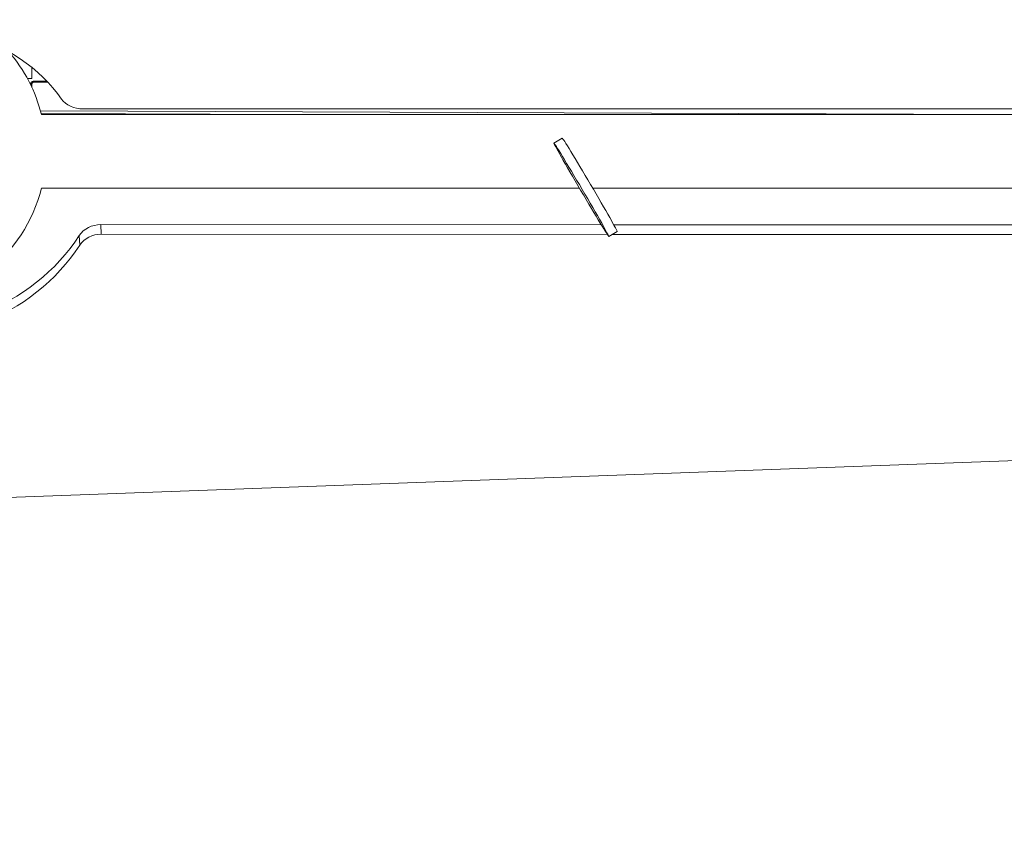
# Model space of a CAD drawing. Units: millimetres. Extents: x -13740 to 3630, y -14677 to -231.
# Drawn here: x -8870 to -8062, y -13277 to -12607 of the extents above; entities that cross this region are included whole.
import ezdxf

# ---------------------------------------------------------------- set-up
doc = ezdxf.new("R2010")
doc.units = ezdxf.units.MM
doc.header["$MEASUREMENT"] = 0
doc.styles.get("Standard").update_dxf_attribs({"font": 'arial.ttf'})
doc.dimstyles.get("Standard").update_dxf_attribs({"dimtxt": 0.18, "dimasz": 0.18, "dimexe": 0.18, "dimexo": 0.0625, "dimgap": 0.09, "dimtad": 0, "dimtih": 1, "dimtoh": 1, "dimdec": 4, "dimzin": 0, "dimdsep": 46, "dimtxsty": 'Standard', "dimcen": 0.09, "dimadec": 0, "dimazin": 0, "dimtfac": 1, "dimtdec": 4, "dimtofl": 0, "dimtmove": 0, "dimatfit": 3, "dimfxl": 1, "dimtolj": 1, "dimtzin": 0, "dimarcsym": 0})

# ---------------------------------------------------------------- blocks, each defined once
blk = doc.blocks.new('*D5')
at = {"color": 0, "lineweight": -2, "transparency": 16777216}
for p, q in [((-13310.12, -1194.49), (-13350.3, -1194.49)), ((-13350.12, -1294.49), (-13350.12, -14454.65)), ((-13310.12, -14554.65), (-13350.3, -14554.65))]:
    blk.add_line(p, q, dxfattribs=at)
at = {"color": 0, "transparency": 16777216}
for points in [[(-13366.79, -1294.49), (-13333.45, -1294.49), (-13350.12, -1194.49)], [(-13366.79, -14454.65), (-13333.45, -14454.65), (-13350.12, -14554.65)]]:
    blk.add_solid(points, dxfattribs=at)
at = {"layer": 'Defpoints', "color": 0, "transparency": 16777216}
for p in [(-6236.13, -1194.49), (-13350.12, -14554.65), (-7308.64, -14554.65)]:
    blk.add_point(p, dxfattribs=at)
at = {"color": 0, "lineweight": 15, "transparency": 16777216, "insert": (-13543.39, -7874.57), "char_height": 300, "attachment_point": 5, "rotation": 90}
blk.add_mtext('\\A1;1335', dxfattribs=at)

msp = doc.modelspace()

# ---------------------------------------------------------------- linework, layer by layer
at = {"color": 0, "linetype": 'Continuous', "lineweight": 15}
for p, q in [((-8859.75581, -12659.86838), (-8859.04543, -12658.91317)), ((-8858.68014, -12658.42197), (-8858.68004, -12658.42183)), ((-8064.63587, -12685.38374), (-8852.78296, -12682.26634)), ((-8852.17269, -12684.56145), (-8644.28119, -12685.38374)), ((-7889.52772, -12685.38374), (-8851.96536, -12685.38374)), ((-8817.73205, -12680.77477), (-7887.55075, -12680.77477)), ((-8424.42637, -12704.74911), (-8431.32022, -12708.80604)), ((-8410.43662, -12745.68374), (-8851.96536, -12745.68374)), ((-7882.93963, -12745.68374), (-8399.52014, -12745.68374)), ((-8803.20038, -12775.64763), (-8392.47141, -12775.75525)), ((-8802.85943, -12783.56415), (-8803.20038, -12775.64763)), ((-8382.21841, -12775.75794), (-7745.1082, -12775.92488)), ((-8820.84093, -12784.63625), (-8820.49999, -12792.55277)), ((-8387.51435, -12783.67298), (-8802.85943, -12783.56415)), ((-8379.33804, -12781.36668), (-8386.23189, -12785.42361)), ((-7744.76725, -12783.8414), (-8383.25898, -12783.6741)), ((-9120.51183, -13008.61444), (-7965.54319, -12966.11913))]:
    msp.add_line(p, q, dxfattribs=at)
for start, end in [(13.95725297, 40.89549279), (270, 346.04274703)]:
    msp.add_arc((-8973.27479, -12715.53374), 125, start, end, dxfattribs=at)
at = {"color": 0, "linetype": 'Continuous', "lineweight": 15, "extrusion": (-2.38342e-17, -2.49483e-16, -1)}
msp.add_ellipse((-8973.26236, -12726.08964), major_axis=(154.99989, 0.18251), ratio=0.751490077, start_param=-1.197813683, end_param=-0.475141616, dxfattribs=at)
at = {"color": 0, "linetype": 'Continuous', "lineweight": 15}
for centre, major_axis, ratio, start_param, end_param in [((-8860.74889, -12659.84955), (1, -0.00058), 0.155617543, -1.535801637, -0.117616094), ((-8803.44905, -12793.02797), (-19.98148, -0.86056), 0.868755444, -1.620631252, -0.553414808), ((-8973.01986, -12711.20876), (174.83793, 7.52987), 0.868755444, -1.825860195, -0.553414808)]:
    msp.add_ellipse(centre, major_axis=major_axis, ratio=ratio, start_param=start_param, end_param=end_param, dxfattribs=at)
at = {"color": 0, "linetype": 'Continuous', "lineweight": 15, "extrusion": (-6.65442e-16, -2.24746e-16, -1)}
msp.add_ellipse((-8858.72214, -12657.85855), major_axis=(0.00726, -0.99997), ratio=0.046045795, start_param=-1.43202266, end_param=0.002396081, dxfattribs=at)
at = {"color": 0, "linetype": 'Continuous', "lineweight": 15, "extrusion": (6.83315e-30, -2.36378e-16, -1)}
msp.add_ellipse((-8817.71841, -12665.74496), major_axis=(-19.99999, -0.02355), ratio=0.751490077, start_param=-1.569229435, end_param=-0.475141616, dxfattribs=at)
at = {"color": 0, "linetype": 'Continuous', "lineweight": 15, "extrusion": (8.32741e-17, -1.67989e-16, -1)}
for centre, major_axis, start_param, end_param in [((-8408.77606, -12747.11483), (-22.54417, 38.30879), -4.711248095, 1.571937213), ((-8401.88221, -12743.0579), (22.54417, -38.30879), -1.569655441, 0)]:
    msp.add_ellipse(centre, major_axis=major_axis, ratio=0.015885, start_param=start_param, end_param=end_param, dxfattribs=at)
at = {"color": 0, "linetype": 'Continuous', "lineweight": 15, "extrusion": (9.48237e-17, -1.61132e-16, -1)}
msp.add_ellipse((-8401.88221, -12743.0579), major_axis=(-22.54417, 38.30879), ratio=0.015885, start_param=0, end_param=1.571937213, dxfattribs=at)
at = {"color": 0, "linetype": 'Continuous', "lineweight": 15, "extrusion": (-7.99077e-18, -2.28241e-16, -1)}
msp.add_ellipse((-8803.10811, -12800.94449), major_axis=(19.98148, 0.86056), ratio=0.868755444, start_param=-2.588177846, end_param=-1.520961402, dxfattribs=at)
at = {"color": 0, "linetype": 'Continuous', "lineweight": 15, "extrusion": (-7.30585e-18, -2.08677e-16, -1)}
msp.add_ellipse((-8972.67892, -12719.12528), major_axis=(-174.83793, -7.52987), ratio=0.868755444, start_param=-2.588177846, end_param=-1.315732459, dxfattribs=at)
at = {"lineweight": 15}
msp.add_open_spline([(-11286.0312, -6371.69841), (-11510.44498, -6634.65542), (-12385.77662, -6697.69081), (-12610.06308, -7534.54176), (-12638.71168, -7933.04509), (-12657.42727, -8193.37994), (-12618.01686, -8701.33047), (-12698.45559, -9648.53125), (-12277.34139, -10855.692), (-10415.09669, -10949.95467), (-10996.9491, -12819.1371), (-10481.49949, -14227.18041), (-8987.69222, -14655.38332), (-7615.2225, -14684.91807), (-5957.14522, -14204.57294), (-5667.91645, -12486.37996), (-3358.4146, -12124.37749), (-1428.90116, -12161.65324), (415.97231, -12107.68662), (1626.75541, -12215.46112), (2792.02171, -11697.00785), (4123.93314, -10286.86688), (2777.12476, -8917.44531), (1627.56007, -8398.44895), (414.15956, -8511.22596), (-1414.22314, -8425.29705), (-3691.16656, -8702.66205), (-5801.4314, -7773.71213), (-6715.56165, -5861.55572), (-5254.49711, -4617.79489), (-4756.86854, -3188.6317), (-4279.62704, -1460.84074), (-6393.29509, -984.32001), (-8204.77392, -1968.51872), (-9763.09885, -3064.70035), (-10320.05359, -4275.06101), (-10412.2744, -4558.08256)], degree=3, knots=[48784.503420889, 48784.503420889, 48784.503420889, 48784.503420889, 49839.012899871, 50987.063196966, 50987.063196966, 50987.063196966, 51737.063196966, 52546.797121332, 53866.940432748, 55014.990729843, 56944.129958399, 58092.180255494, 59240.23055259, 61222.135875717, 62358.266876197, 63989.984796177, 65492.356970217, 68600.338961324, 70063.456318798, 71017.393523994, 72165.444037366, 73908.917881985, 75610.56001979, 76758.610316885, 77712.547522081, 79175.664879556, 82285.366861508, 84482.679273249, 85630.729570344, 87948.710152004, 89096.760449099, 90432.77403696, 92437.985096529, 93586.035393624, 96807.920604853, 97678.48741851, 97678.48741851, 97678.48741851, 97678.48741851], dxfattribs=at)
at = {"color": 0, "linetype": 'Continuous', "lineweight": 15}
for points, knots in [([(-8859.8448, -12655.84243), (-8859.84017, -12654.96883), (-8859.83493, -12654.09661), (-8859.82663, -12653.22135), (-8859.82085, -12652.6112), (-8859.81376, -12651.99957), (-8859.80604, -12651.38887), (-8859.80226, -12651.09084), (-8859.79831, -12650.79272), (-8859.79395, -12650.49447), (-8859.79364, -12650.47275), (-8859.79332, -12650.45102), (-8859.793, -12650.4293), (-8859.78775, -12650.07439), (-8859.78192, -12649.71929), (-8859.77555, -12649.36394), (-8859.77432, -12649.29479), (-8859.77306, -12649.22562), (-8859.77179, -12649.15645), (-8859.76378, -12648.72124), (-8859.75519, -12648.28624), (-8859.74505, -12647.85014), (-8859.73852, -12647.5693), (-8859.73139, -12647.28806), (-8859.72376, -12647.00681), (-8859.72295, -12646.97716), (-8859.72214, -12646.94752), (-8859.72133, -12646.91787), (-8859.71972, -12646.85921), (-8859.71809, -12646.80053), (-8859.71646, -12646.74184)], [0.008560183322, 0.008560183322, 0.008560183322, 0.008560183322, 0.011203995616, 0.011203995616, 0.011203995616, 0.013047028602, 0.013047028602, 0.013047028602, 0.013946443219, 0.013946443219, 0.013946443219, 0.014011948574, 0.014011948574, 0.014011948574, 0.015082158724, 0.015082158724, 0.015082158724, 0.015290451241, 0.015290451241, 0.015290451241, 0.016600984517, 0.016600984517, 0.016600984517, 0.017444921083, 0.017444921083, 0.017444921083, 0.017533873881, 0.017533873881, 0.017533873881, 0.017709902054, 0.017709902054, 0.017709902054, 0.017709902054]), ([(-8858.67554, -12657.99654), (-8859.06054, -12657.99958), (-8859.82997, -12658.22536), (-8860.36349, -12658.8236), (-8860.64916, -12659.43185), (-8860.71376, -12659.71881), (-8860.71399, -12660.00509)], [0, 0, 0, 0, 0.1149815016, 0.2299630032, 0.2299630032, 0.3164098241, 0.3164098241, 0.3164098241, 0.3164098241]), ([(-8859.75626, -12663.0152), (-8859.7562, -12662.67759), (-8859.75615, -12662.33999), (-8859.7561, -12661.29119), (-8859.75622, -12660.58014), (-8859.75581, -12659.86838)], [0.0630759666, 0.0630759666, 0.0630759666, 0.0630759666, 0.165663317, 0.165663317, 0.3818237156, 0.3818237156, 0.3818237156, 0.3818237156]), ([(-8859.75581, -12659.86838), (-8859.75576, -12659.82561), (-8859.75282, -12659.78274), (-8859.74117, -12659.69755), (-8859.73247, -12659.65523), (-8859.70946, -12659.57183), (-8859.69515, -12659.53075), (-8859.67261, -12659.47755), (-8859.66677, -12659.46453), (-8859.64168, -12659.41169), (-8859.62002, -12659.37287), (-8859.58364, -12659.31658), (-8859.57077, -12659.29804), (-8859.5573, -12659.27991)], [-0.3164098241, -0.3164098241, -0.3164098241, -0.3164098241, -0.2904418616, -0.2904418616, -0.2644692853, -0.2644692853, -0.2384721203, -0.2384721203, -0.2299630032, -0.2299630032, -0.2036083338, -0.2036083338, -0.1902627124, -0.1902627124, -0.1902627124, -0.1902627124]), ([(-8858.715, -12658.85824), (-8858.82378, -12658.85906), (-8858.93417, -12658.87718), (-8859.14483, -12658.94526), (-8859.24758, -12658.99716), (-8859.42121, -12659.12403), (-8859.49608, -12659.19812), (-8859.55714, -12659.28002)], [0, 0, 0, 0, 0.3276617157, 0.3276617157, 0.6641725108, 0.6641725108, 0.9759390503, 0.9759390503, 0.9759390503, 0.9759390503]), ([(-8846.78128, -12658.69394), (-8847.81037, -12658.71899), (-8848.84383, -12658.73946), (-8852.24723, -12658.79653), (-8854.62496, -12658.82318), (-8857.57342, -12658.84916), (-8858.14354, -12658.85374), (-8858.71378, -12658.85788)], [38.393560561, 38.393560561, 38.393560561, 38.393560561, 41.514411683, 41.514411683, 48.661228407, 48.661228407, 50.373813838, 50.373813838, 50.373813838, 50.373813838]), ([(-8847.58945, -12657.84509), (-8849.30378, -12657.8836), (-8851.01816, -12657.9106), (-8854.53373, -12657.95755), (-8856.34509, -12657.9772), (-8858.33037, -12657.99378), (-8858.50295, -12657.99518), (-8858.67554, -12657.99654)], [-1.103676843, -1.103676843, -1.103676843, -1.103676843, -0.592942194, -0.592942194, -0.051543426, -0.051543426, 0, 0, 0, 0])]:
    msp.add_open_spline(points, degree=3, knots=knots, dxfattribs=at)
for points in [[(-8859.8448, -12655.84243), (-8861.04184, -12655.85028), (-8862.23934, -12655.85742), (-8863.43705, -12655.86237)], [(-8860.71399, -12660.00509), (-8860.71431, -12660.39501), (-8860.71446, -12660.78392), (-8860.71458, -12661.17199)]]:
    msp.add_open_spline(points, degree=3, dxfattribs=at)

# ---------------------------------------------------------------- dimensions: what is measured, and where the dimension line sits
at = {"lineweight": 15}
dim = msp.add_linear_dim(base=(-13350.11998, -14554.65279), p1=(-6236.13055, -1194.48556), p2=(-7308.64291, -14554.65279), angle=270, text='1335', dimstyle='Standard', override={"dimtxt": 300, "dimasz": 100, "dimgap": 40, "dimtad": 2, "dimtih": 0, "dimfxl": 40, "dimfxlon": 1}, dxfattribs=at)
dim.commit()
dim.dimension.update_dxf_attribs({"geometry": '*D5', "text_midpoint": (-13350.11998, -7874.56917), "dimtype": 160})

doc.saveas('drawing.dxf')
